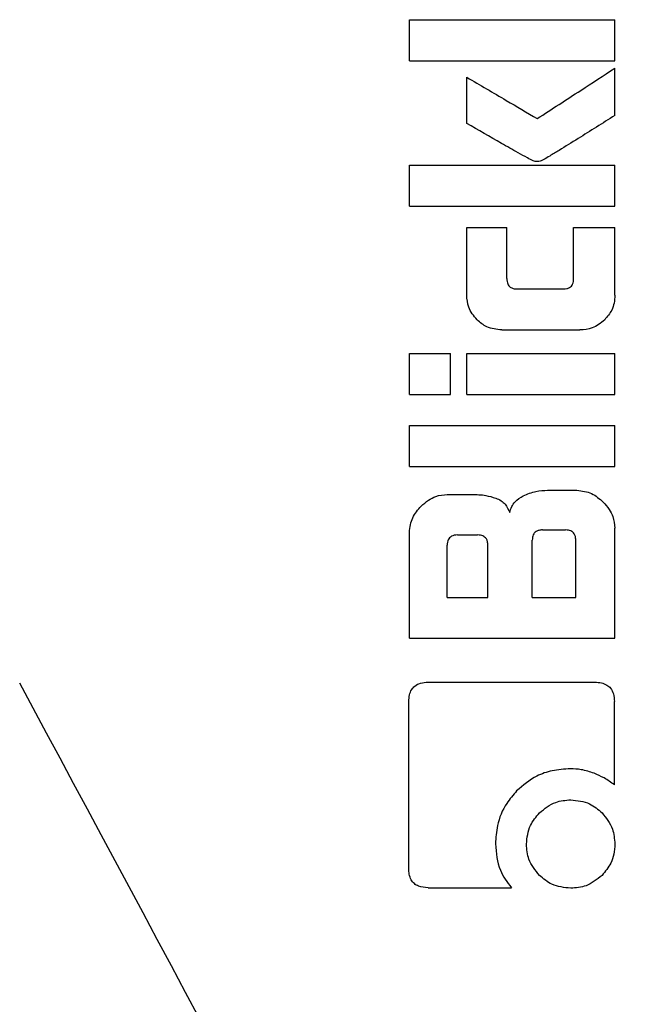
# Model space of a CAD drawing. Units: millimetres. Extents: x 0 to 210, y 0 to 297.
# Drawn here: x 176 to 177, y 182 to 184 of the extents above; entities that cross this region are included whole.
import ezdxf

# ---------------------------------------------------------------- set-up
doc = ezdxf.new("R2010")
doc.units = ezdxf.units.MM

msp = doc.modelspace()

# ---------------------------------------------------------------- linework, layer by layer
at = {"color": 7, "linetype": 'Continuous', "lineweight": 25}
for p, q in [((177.04483, 183.80496), (177.04483, 183.86485)), ((177.04483, 183.86485), (177.34483, 183.86485)), ((177.34483, 183.80496), (177.34483, 183.86485)), ((177.04483, 183.80496), (177.34483, 183.80496)), ((177.34483, 183.72502), (177.34483, 183.79405)), ((177.12875, 183.71337), (177.12875, 183.78078)), ((177.04483, 183.59258), (177.04483, 183.65246)), ((177.04483, 183.65246), (177.34483, 183.65246)), ((177.34483, 183.59258), (177.34483, 183.65246)), ((177.04483, 183.59258), (177.34483, 183.59258)), ((177.1286, 183.5616), (177.18716, 183.5616)), ((177.1286, 183.46278), (177.1286, 183.5616)), ((177.18716, 183.48712), (177.18716, 183.5616)), ((177.28465, 183.48712), (177.28465, 183.5616)), ((177.28465, 183.5616), (177.34483, 183.5616)), ((177.34483, 183.46278), (177.34483, 183.5616)), ((177.2022, 183.47178), (177.26975, 183.47178)), ((177.17964, 183.4119), (177.29394, 183.4119)), ((177.04483, 183.3175), (177.04483, 183.37738)), ((177.04483, 183.37738), (177.10486, 183.37738)), ((177.10486, 183.3175), (177.10486, 183.37738)), ((177.1289, 183.37738), (177.34483, 183.37738)), ((177.1289, 183.3175), (177.1289, 183.37738)), ((177.34483, 183.3175), (177.34483, 183.37738)), ((177.04483, 183.3175), (177.10486, 183.3175)), ((177.1289, 183.3175), (177.34483, 183.3175)), ((177.04483, 183.21278), (177.04483, 183.27266)), ((177.04483, 183.27266), (177.34483, 183.27266)), ((177.34483, 183.21278), (177.34483, 183.27266)), ((177.04483, 183.21278), (177.34483, 183.21278)), ((177.10029, 183.17193), (177.13627, 183.17193)), ((177.24675, 183.17797), (177.28937, 183.17797)), ((177.04483, 182.96204), (177.04483, 183.11647)), ((177.11503, 183.11263), (177.14439, 183.11263)), ((177.23922, 183.12001), (177.27285, 183.12001)), ((177.34483, 182.96204), (177.34483, 183.12252)), ((177.10014, 183.02134), (177.10014, 183.09759)), ((177.15943, 183.02134), (177.15943, 183.09759)), ((177.22433, 183.02134), (177.22433, 183.10511)), ((177.28775, 183.02134), (177.28775, 183.10511)), ((177.10014, 183.02134), (177.15943, 183.02134)), ((177.22433, 183.02134), (177.28775, 183.02134)), ((177.04483, 182.96204), (177.34483, 182.96204)), ((177.07226, 182.89774), (177.31562, 182.89774)), ((177.04409, 182.62547), (177.04409, 182.86957)), ((177.34409, 182.74788), (177.34409, 182.86957)), ((177.07211, 182.59774), (177.1938, 182.59774))]:
    msp.add_line(p, q, dxfattribs=at)
for radius, start, end in [(2.575, 143.34965, 90), (3.125, 180, 49.01914)]:
    msp.add_arc((179.11983, 180.279), radius, start, end, dxfattribs=at)
msp.add_ellipse((177.14108, 181.60416), major_axis=(-1.2945, 2.43534), ratio=0.0081916, start_param=4.177516, end_param=5.2672944, dxfattribs=at)
for points, knots in [([(177.23155, 183.72045), (177.25274, 183.73422), (177.29059, 183.75881), (177.32825, 183.78328), (177.34483, 183.79405)], [0, 0, 0, 0, 0.5599854, 1, 1, 1, 1]), ([(177.12875, 183.78078), (177.14796, 183.76951), (177.18225, 183.74938), (177.21649, 183.72929), (177.23155, 183.72045)], [0, 0, 0, 0, 0.5599873, 1, 1, 1, 1]), ([(177.34483, 183.72502), (177.32696, 183.71377), (177.29992, 183.69674), (177.26821, 183.67698), (177.25148, 183.66686), (177.24289, 183.6616), (177.23867, 183.65943), (177.23745, 183.6588)], [0, 0, 0, 0, 0.5032715, 0.7613804, 0.8873268, 0.967542, 1, 1, 1, 1]), ([(177.2258, 183.65865), (177.22294, 183.66011), (177.21541, 183.66393), (177.20003, 183.67263), (177.17048, 183.68928), (177.14562, 183.70364), (177.12875, 183.71337)], [0, 0, 0, 0, 0.0866065, 0.2275892, 0.4760846, 1, 1, 1, 1]), ([(177.23745, 183.6588), (177.23522, 183.65817), (177.23132, 183.65706), (177.22745, 183.65818), (177.2258, 183.65865)], [0, 0, 0, 0, 0.5730808, 1, 1, 1, 1]), ([(177.18716, 183.48712), (177.18722, 183.48563), (177.18732, 183.48291), (177.18836, 183.47926), (177.18998, 183.47643), (177.19261, 183.4739), (177.1968, 183.47205), (177.2003, 183.47187), (177.2022, 183.47178)], [0, 0, 0, 0, 0.1811014, 0.3300755, 0.4580966, 0.5741916, 0.7691082, 1, 1, 1, 1]), ([(177.26975, 183.47178), (177.27137, 183.47185), (177.2744, 183.47198), (177.27851, 183.47343), (177.28148, 183.47583), (177.28337, 183.47894), (177.28448, 183.48273), (177.28459, 183.48556), (177.28465, 183.48712)], [0, 0, 0, 0, 0.1974516, 0.3704978, 0.5242125, 0.6554183, 0.8098336, 1, 1, 1, 1]), ([(177.14361, 183.42676), (177.1388, 183.43264), (177.13015, 183.44323), (177.12908, 183.45677), (177.1286, 183.46278)], [0, 0, 0, 0, 0.5560043, 1, 1, 1, 1]), ([(177.34483, 183.46278), (177.34461, 183.45887), (177.34418, 183.45141), (177.3399, 183.43853), (177.3338, 183.43126), (177.33001, 183.42672)], [0, 0, 0, 0, 0.2928246, 0.5591402, 1, 1, 1, 1]), ([(177.17964, 183.4119), (177.1721, 183.41269), (177.15855, 183.41411), (177.14821, 183.42287), (177.14361, 183.42676)], [0, 0, 0, 0, 0.5557364, 1, 1, 1, 1]), ([(177.33001, 183.42672), (177.32415, 183.42198), (177.31352, 183.41339), (177.3, 183.41236), (177.29394, 183.4119)], [0, 0, 0, 0, 0.5516742, 1, 1, 1, 1]), ([(177.06209, 183.15467), (177.06555, 183.15778), (177.07193, 183.16353), (177.08482, 183.17032), (177.09453, 183.17133), (177.10029, 183.17193)], [0, 0, 0, 0, 0.32482557, 0.59947707, 1, 1, 1, 1]), ([(177.13627, 183.17193), (177.14305, 183.1717), (177.15489, 183.17132), (177.16623, 183.16794), (177.17109, 183.16649)], [0, 0, 0, 0, 0.5716112, 1, 1, 1, 1]), ([(177.19129, 183.14523), (177.19217, 183.14821), (177.19386, 183.15396), (177.20009, 183.1632), (177.20682, 183.16735), (177.21107, 183.16998)], [0, 0, 0, 0, 0.2841418, 0.5472334, 1, 1, 1, 1]), ([(177.21107, 183.16998), (177.2172, 183.17249), (177.22867, 183.17719), (177.24101, 183.17773), (177.24675, 183.17797)], [0, 0, 0, 0, 0.5352446, 1, 1, 1, 1]), ([(177.28937, 183.17797), (177.29688, 183.17701), (177.31143, 183.17515), (177.32241, 183.16543), (177.32772, 183.16072)], [0, 0, 0, 0, 0.5159698, 1, 1, 1, 1]), ([(177.04483, 183.11647), (177.04581, 183.12392), (177.04771, 183.13842), (177.05738, 183.14935), (177.06209, 183.15467)], [0, 0, 0, 0, 0.5136617, 1, 1, 1, 1]), ([(177.17109, 183.16649), (177.1737, 183.16536), (177.17872, 183.16319), (177.18645, 183.15632), (177.1894, 183.14956), (177.19129, 183.14523)], [0, 0, 0, 0, 0.2803027, 0.5389917, 1, 1, 1, 1]), ([(177.32772, 183.16072), (177.3308, 183.15729), (177.3365, 183.15095), (177.34324, 183.13806), (177.34424, 183.12832), (177.34483, 183.12252)], [0, 0, 0, 0, 0.3228081, 0.5967737, 1, 1, 1, 1]), ([(177.11503, 183.11263), (177.11344, 183.11256), (177.11044, 183.11243), (177.10636, 183.111), (177.10338, 183.10863), (177.10146, 183.10557), (177.10032, 183.10187), (177.1002, 183.09911), (177.10014, 183.09759)], [0, 0, 0, 0, 0.1966523, 0.3705204, 0.5262803, 0.6585635, 0.8125327, 1, 1, 1, 1]), ([(177.15943, 183.09759), (177.15934, 183.09938), (177.15919, 183.10259), (177.15755, 183.10683), (177.15507, 183.10968), (177.15203, 183.11144), (177.14847, 183.11247), (177.14583, 183.11258), (177.14439, 183.11263)], [0, 0, 0, 0, 0.2197249, 0.3940694, 0.5486202, 0.676045, 0.8218925, 1, 1, 1, 1]), ([(177.23922, 183.12001), (177.23746, 183.11992), (177.23428, 183.11977), (177.23009, 183.11813), (177.22726, 183.11566), (177.22552, 183.11265), (177.22449, 183.10914), (177.22438, 183.10654), (177.22433, 183.10511)], [0, 0, 0, 0, 0.219705, 0.3945101, 0.5496381, 0.6772882, 0.8228722, 1, 1, 1, 1]), ([(177.28775, 183.10511), (177.28766, 183.10689), (177.28751, 183.11007), (177.2859, 183.11426), (177.28344, 183.11709), (177.28043, 183.11883), (177.27691, 183.11985), (177.27429, 183.11995), (177.27285, 183.12001)], [0, 0, 0, 0, 0.21909604, 0.39287855, 0.54711741, 0.67466559, 0.8209914, 1, 1, 1, 1]), ([(177.04409, 182.86957), (177.04425, 182.87281), (177.04454, 182.87883), (177.04762, 182.88679), (177.05311, 182.89304), (177.06162, 182.89716), (177.06848, 182.89753), (177.07226, 182.89774)], [0, 0, 0, 0, 0.2129528, 0.396185, 0.5499545, 0.7520544, 1, 1, 1, 1]), ([(177.31562, 182.89774), (177.31891, 182.89758), (177.32501, 182.89729), (177.33305, 182.89423), (177.33935, 182.88875), (177.34351, 182.88023), (177.34388, 182.87335), (177.34409, 182.86957)], [0, 0, 0, 0, 0.21583884, 0.40048335, 0.55386635, 0.75437042, 1, 1, 1, 1]), ([(177.27993, 182.77126), (177.271, 182.77069), (177.25421, 182.76964), (177.22622, 182.76023), (177.21082, 182.74704), (177.20147, 182.73904)], [0, 0, 0, 0, 0.3088791, 0.5804889, 1, 1, 1, 1]), ([(177.31475, 182.76472), (177.30842, 182.76685), (177.29711, 182.77066), (177.28519, 182.77107), (177.27993, 182.77126)], [0, 0, 0, 0, 0.55921, 1, 1, 1, 1]), ([(177.34409, 182.74788), (177.33921, 182.75145), (177.33004, 182.75815), (177.31962, 182.76263), (177.31475, 182.76472)], [0, 0, 0, 0, 0.53255279, 1, 1, 1, 1]), ([(177.20147, 182.73904), (177.19639, 182.73314), (177.18367, 182.71838), (177.17241, 182.69134), (177.17106, 182.67069), (177.17048, 182.66175)], [0, 0, 0, 0, 0.2733613, 0.6853505, 1, 1, 1, 1]), ([(177.2348, 182.70703), (177.24231, 182.71314), (177.25574, 182.72407), (177.27283, 182.72545), (177.28037, 182.72606)], [0, 0, 0, 0, 0.5587419, 1, 1, 1, 1]), ([(177.28037, 182.72606), (177.29, 182.72506), (177.30726, 182.72326), (177.32032, 182.71201), (177.3261, 182.70703)], [0, 0, 0, 0, 0.5579207, 1, 1, 1, 1]), ([(177.21577, 182.66145), (177.21679, 182.67095), (177.21863, 182.68815), (177.2298, 182.70119), (177.2348, 182.70703)], [0, 0, 0, 0, 0.552146, 1, 1, 1, 1]), ([(177.3261, 182.70703), (177.33211, 182.69954), (177.34288, 182.68612), (177.34423, 182.66902), (177.34483, 182.66145)], [0, 0, 0, 0, 0.5578919, 1, 1, 1, 1]), ([(177.17048, 182.66175), (177.17163, 182.64843), (177.17367, 182.62484), (177.18769, 182.60596), (177.1938, 182.59774)], [0, 0, 0, 0, 0.564763, 1, 1, 1, 1]), ([(177.2348, 182.61573), (177.22871, 182.62317), (177.21773, 182.63659), (177.21638, 182.65379), (177.21577, 182.66145)], [0, 0, 0, 0, 0.5543071, 1, 1, 1, 1]), ([(177.34483, 182.66145), (177.34454, 182.65649), (177.344, 182.647), (177.33859, 182.63068), (177.33089, 182.62146), (177.3261, 182.61573)], [0, 0, 0, 0, 0.293648, 0.5608094, 1, 1, 1, 1]), ([(177.07211, 182.59774), (177.06732, 182.59805), (177.06014, 182.59851), (177.05183, 182.60344), (177.047, 182.60953), (177.04448, 182.61724), (177.04422, 182.62281), (177.04409, 182.62547)], [0, 0, 0, 0, 0.3146826, 0.4713485, 0.628587, 0.8232274, 1, 1, 1, 1]), ([(177.28037, 182.597), (177.27084, 182.59799), (177.25372, 182.59976), (177.24061, 182.61083), (177.2348, 182.61573)], [0, 0, 0, 0, 0.5567003, 1, 1, 1, 1]), ([(177.3261, 182.61573), (177.31868, 182.60975), (177.30522, 182.59889), (177.28808, 182.59759), (177.28037, 182.597)], [0, 0, 0, 0, 0.5504968, 1, 1, 1, 1])]:
    msp.add_open_spline(points, degree=3, knots=knots, dxfattribs=at)

doc.saveas('drawing.dxf')
